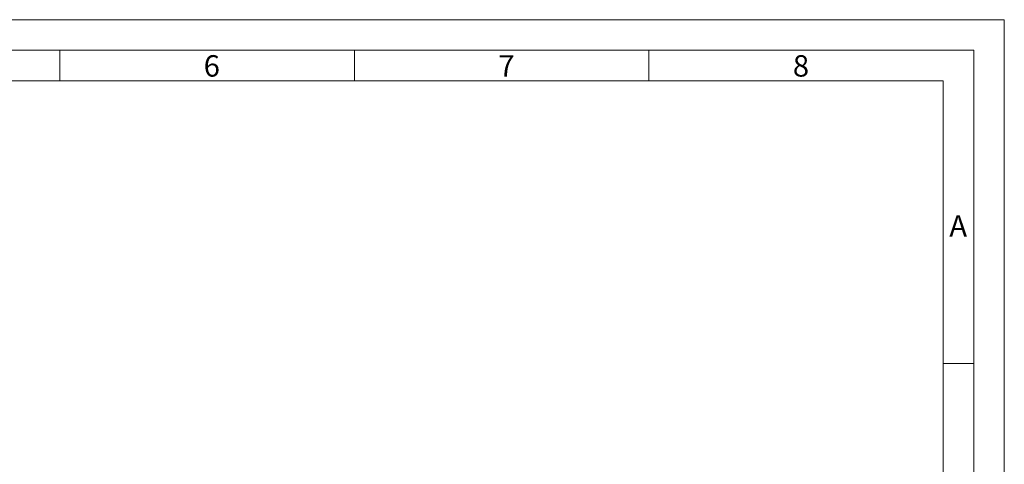
# Model space of a CAD drawing. Extents: x 0 to 1228, y 0 to 868.
# Drawn here: x 757 to 1228, y 656 to 868 of the extents above; entities that cross this region are included whole.
import ezdxf
from ezdxf.enums import TextEntityAlignment as Align

# ---------------------------------------------------------------- set-up
doc = ezdxf.new("R2010")
doc.units = 0
doc.header["$LTSCALE"] = 14.61
doc.header["$MEASUREMENT"] = 0
doc.layers.add('90000_FRAME', color=7, linetype='CONTINUOUS')
doc.styles.add('SEACAD_TXT_SHX', font='txt.shx', dxfattribs={"height": 0.2})

msp = doc.modelspace()

# ---------------------------------------------------------------- linework, layer by layer
at = {"layer": '90000_FRAME', "color": 7, "linetype": 'Continuous', "lineweight": 13}
for p, q in [((0, 868.040415), (1227.5319, 868.040415)), ((1227.5319, 0), (1227.5319, 868.040415)), ((58.4539, 853.42694), (1212.918425, 853.42694)), ((776.413927, 838.813465), (776.413927, 853.42694)), ((917.083237, 838.813465), (917.083237, 853.42694)), ((1057.752547, 838.813465), (1057.752547, 853.42694)), ((1212.918425, 14.613475), (1212.918425, 853.42694)), ((73.067375, 838.813465), (1198.30495, 838.813465)), ((1198.30495, 838.813465), (1198.30495, 145.350948)), ((1198.30495, 703.872637), (1212.918425, 703.872637))]:
    msp.add_line(p, q, dxfattribs=at)

# ---------------------------------------------------------------- texts
at = {"layer": '90000_FRAME', "color": 7, "linetype": 'Continuous', "lineweight": 13, "style": 'SEACAD_TXT_SHX'}
for s, p in [('6', (845.118411, 851.088907)), ('7', (985.874169, 851.088907)), ('8', (1126.540632, 851.088907)), ('A', (1201.268009, 774.653817))]:
    msp.add_text(s, height=10.229433, dxfattribs=at).set_placement(p, align=Align.TOP_LEFT)

doc.saveas('drawing.dxf')
